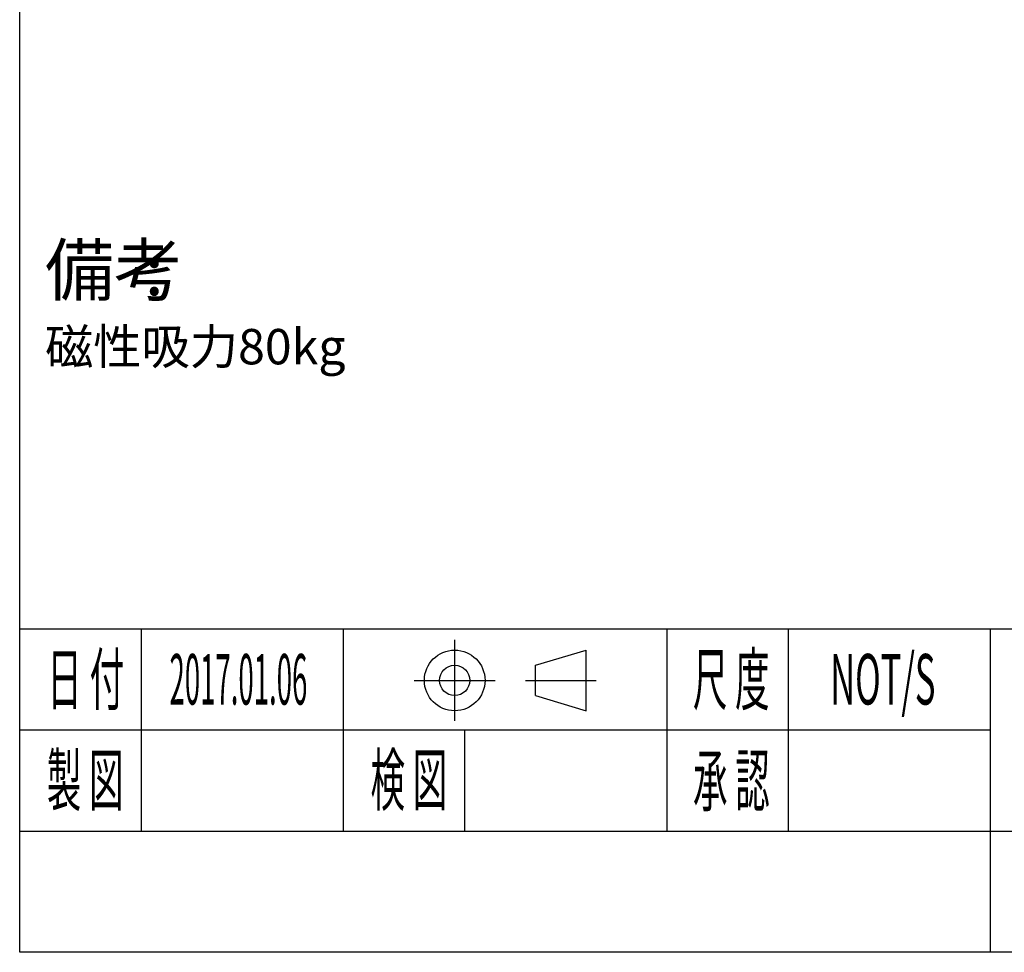
# Model space of a CAD drawing. Extents: x -10 to 396, y 0 to 672.
# Drawn here: x 0 to 195, y 0 to 185 of the extents above; entities that cross this region are included whole.
import ezdxf

# ---------------------------------------------------------------- set-up
doc = ezdxf.new("R2010")
doc.units = 0
doc.layers.get('0').update_dxf_attribs({"linetype": 'CONTINUOUS'})
doc.layers.add('DIM', color=3, linetype='CONTINUOUS')
doc.layers.add('FRAME', color=9, linetype='CONTINUOUS')
doc.styles.get("Standard").update_dxf_attribs({"font": 'txt.shx', "bigfont": 'bigfont.shx'})

# ---------------------------------------------------------------- blocks, each defined once
blk = doc.blocks.new('*X35')
at = {"layer": 'DIM', "linetype": 'CONTINUOUS'}
for s, height, p in [('備考', 10, (5, 130)), (' :', 10, (21.67, 130)), ('磁性吸力80kg', 7, (5, 116.33))]:
    blk.add_text(s, height=height, dxfattribs=at).set_placement(p)

msp = doc.modelspace()

# ---------------------------------------------------------------- linework, layer by layer
for p, q in [((86.054, 45.797), (86.054, 61.797)), ((102.054, 56.797), (112.054, 59.797)), ((112.054, 47.797), (112.054, 59.797)), ((102.054, 50.797), (102.054, 56.797)), ((78.054, 53.797), (94.054, 53.797)), ((100.054, 53.797), (114.054, 53.797)), ((102.054, 50.797), (112.054, 47.797))]:
    msp.add_line(p, q)
for radius in [6, 3]:
    msp.add_circle((86.054, 53.797), radius)
at = {"layer": 'FRAME'}
for p, q in [((0, 64), (396, 64)), ((24, 64), (24, 24)), ((64, 64), (64, 24)), ((128, 64), (128, 24)), ((152, 64), (152, 24)), ((192, 64), (192, 0)), ((0, 44), (192, 44)), ((88, 44), (88, 24)), ((0, 24), (396, 24))]:
    msp.add_line(p, q, dxfattribs=at)
msp.add_lwpolyline([(0, 570), (396, 570), (396, 0), (0, 0)], close=True, dxfattribs=at)

# ---------------------------------------------------------------- block references
at = {"layer": 'DIM'}
msp.add_blockref('*X35', (0, 0), dxfattribs=at)

# ---------------------------------------------------------------- texts
at = {"linetype": 'CONTINUOUS'}
for s, width, p in [('日 付', 0.5, (5.482, 49.018)), ('尺 度', 0.5, (133.178, 48.993)), ('2017.01.06', 0.4, (29.638, 49.017)), ('NOT/S', 0.5, (160.34, 49.026)), ('製 図', 0.5, (5.355, 29.079)), ('検 図', 0.5, (69.405, 29.125)), ('承 認', 0.5, (133.202, 29))]:
    msp.add_text(s, height=10, dxfattribs=dict(at, width=width)).set_placement(p)

doc.saveas('drawing.dxf')
